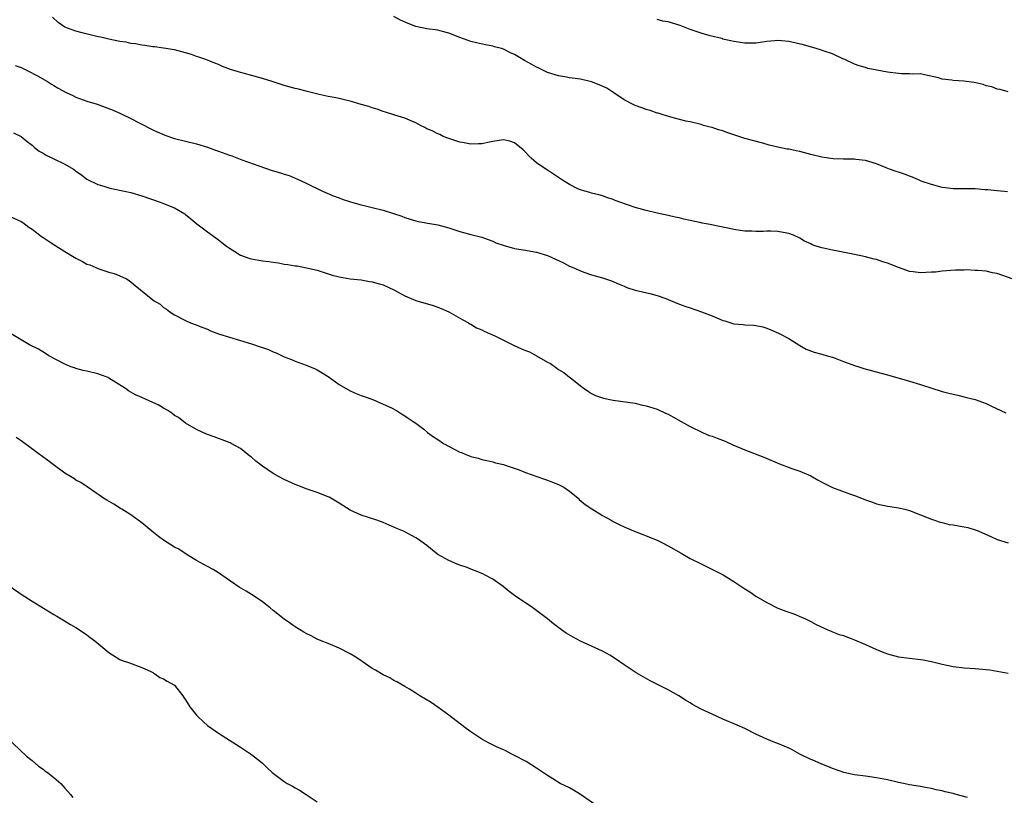
# Model space of a CAD drawing. Units: inches. Extents: x 2589000 to 2592000, y 1533000 to 1536000.
# Drawn here: x 2591093 to 2591272, y 1534023 to 1534164 of the extents above; entities that cross this region are included whole.
import ezdxf

# ---------------------------------------------------------------- set-up
doc = ezdxf.new("R2010")
doc.units = ezdxf.units.IN
doc.header["$MEASUREMENT"] = 0
doc.layers.add('LD25891533_10ft', color=132, linetype='Continuous')

msp = doc.modelspace()

# ---------------------------------------------------------------- linework, layer by layer
at = {"layer": 'LD25891533_10ft'}
for points, elevation in [([(2591273.75, 1534117), (2591271, 1534117.97), (2591270.14, 1534118.14), (2591269, 1534118.39), (2591267.45, 1534118.55), (2591267, 1534118.55), (2591265.36, 1534118.64), (2591265, 1534118.61), (2591263.39, 1534118.61), (2591262.55, 1534118.55), (2591261, 1534118.41), (2591259.74, 1534118.26), (2591259, 1534118.21), (2591257, 1534118.12), (2591255.7, 1534118.3), (2591255, 1534118.36), (2591254.52, 1534118.52), (2591253, 1534119.09), (2591251, 1534119.89), (2591250.15, 1534120.15), (2591249, 1534120.52), (2591248.6, 1534120.6), (2591246.97, 1534121.03), (2591245, 1534121.46), (2591241.92, 1534122.08), (2591241, 1534122.25), (2591239.36, 1534122.64), (2591239, 1534122.7), (2591237.97, 1534123), (2591237.24, 1534123.24), (2591237, 1534123.39), (2591235.86, 1534123.86), (2591235, 1534124.44), (2591233.85, 1534125), (2591233, 1534125.29), (2591232.67, 1534125.33), (2591231, 1534125.64), (2591229.73, 1534125.73), (2591229, 1534125.72), (2591228.32, 1534125.68), (2591227, 1534125.68), (2591226.29, 1534125.71), (2591225, 1534125.71), (2591224.14, 1534125.86), (2591223, 1534126), (2591222.2, 1534126.2), (2591221, 1534126.46), (2591218.29, 1534127), (2591217.2, 1534127.2), (2591217, 1534127.23), (2591215, 1534127.64), (2591213.89, 1534127.89), (2591213, 1534128.12), (2591212.26, 1534128.26), (2591211, 1534128.58), (2591209, 1534129), (2591207, 1534129.47), (2591205, 1534130.04), (2591202.19, 1534131), (2591201.32, 1534131.32), (2591201, 1534131.47), (2591199.84, 1534131.84), (2591199, 1534132.14), (2591198.33, 1534132.33), (2591197, 1534132.65), (2591196.74, 1534132.74), (2591195.81, 1534133), (2591195, 1534133.26), (2591194.54, 1534133.46), (2591193, 1534134.2), (2591191.72, 1534135), (2591189, 1534136.83), (2591188.71, 1534137), (2591187, 1534138.17), (2591186.04, 1534139), (2591185.51, 1534139.51), (2591185, 1534140.09), (2591184.55, 1534140.55), (2591183, 1534141.83), (2591182.12, 1534142.12), (2591181, 1534142.34), (2591179, 1534142.07), (2591178.11, 1534141.89), (2591177, 1534141.61), (2591176.39, 1534141.61), (2591175, 1534141.56), (2591173.8, 1534141.8), (2591173, 1534141.97), (2591171, 1534142.6), (2591169.97, 1534143), (2591169.34, 1534143.34), (2591169, 1534143.44), (2591167.99, 1534143.99), (2591167, 1534144.4), (2591166.62, 1534144.62), (2591165.84, 1534145), (2591165, 1534145.45), (2591164.25, 1534145.75), (2591163, 1534146.33), (2591161.13, 1534146.87), (2591159.45, 1534147.44), (2591159, 1534147.53), (2591157.96, 1534147.96), (2591157, 1534148.19), (2591156.42, 1534148.42), (2591155, 1534148.82), (2591153, 1534149.41), (2591152.48, 1534149.52), (2591151, 1534149.89), (2591150.1, 1534150.1), (2591149, 1534150.29), (2591147.37, 1534150.63), (2591145.92, 1534151), (2591145.2, 1534151.2), (2591145, 1534151.24), (2591143.62, 1534151.62), (2591143, 1534151.75), (2591141, 1534152.28), (2591140.44, 1534152.44), (2591138.79, 1534153), (2591137, 1534153.57), (2591133.49, 1534154.51), (2591133, 1534154.62), (2591131.21, 1534155.21), (2591129.75, 1534155.75), (2591129, 1534156.08), (2591128.32, 1534156.32), (2591127, 1534156.89), (2591126.7, 1534157), (2591125.42, 1534157.42), (2591125, 1534157.59), (2591124.09, 1534157.91), (2591123, 1534158.25), (2591121, 1534158.77), (2591119, 1534159.09), (2591117.32, 1534159.32), (2591117, 1534159.34), (2591115.59, 1534159.59), (2591115, 1534159.62), (2591113.88, 1534159.88), (2591113, 1534159.96), (2591112.15, 1534160.15), (2591111, 1534160.33), (2591109, 1534160.72), (2591107.81, 1534161), (2591106.79, 1534161.21), (2591104.15, 1534161.85), (2591103, 1534162.17), (2591101, 1534162.94), (2591099.79, 1534163.79), (2591098.74, 1534164.74)], 7840), ([(2591272.86, 1534132.86), (2591271, 1534133.09), (2591269.27, 1534133.27), (2591268.74, 1534133.26), (2591267, 1534133.41), (2591264.55, 1534133.45), (2591263, 1534133.45), (2591261.59, 1534133.59), (2591261, 1534133.67), (2591260.1, 1534133.9), (2591259, 1534134.2), (2591257.15, 1534134.85), (2591256.76, 1534135), (2591255.55, 1534135.55), (2591255, 1534135.74), (2591254.09, 1534136.09), (2591253, 1534136.46), (2591252.58, 1534136.58), (2591251.34, 1534137), (2591250.73, 1534137.27), (2591249, 1534137.98), (2591247.58, 1534138.42), (2591247, 1534138.62), (2591245.24, 1534138.76), (2591245, 1534138.82), (2591243.17, 1534138.83), (2591243, 1534138.86), (2591241.07, 1534138.93), (2591239, 1534139.2), (2591237, 1534139.72), (2591235, 1534140.26), (2591234.36, 1534140.36), (2591233, 1534140.64), (2591232.68, 1534140.68), (2591231, 1534141.01), (2591229.4, 1534141.4), (2591228.27, 1534141.73), (2591225, 1534142.59), (2591223, 1534143.25), (2591221.72, 1534143.72), (2591221, 1534144.01), (2591220.2, 1534144.2), (2591219, 1534144.63), (2591218.67, 1534144.67), (2591217.44, 1534145), (2591217, 1534145.14), (2591215, 1534145.64), (2591214.22, 1534145.78), (2591211.51, 1534146.49), (2591209.91, 1534147), (2591209.21, 1534147.21), (2591209, 1534147.26), (2591207.7, 1534147.7), (2591207, 1534147.89), (2591206.22, 1534148.22), (2591205, 1534148.63), (2591204.77, 1534148.77), (2591203, 1534149.67), (2591201.09, 1534150.91), (2591199.79, 1534151.79), (2591198.42, 1534152.42), (2591197, 1534152.92), (2591195, 1534153.41), (2591194.5, 1534153.5), (2591193, 1534153.68), (2591192.15, 1534153.85), (2591191, 1534154.01), (2591189, 1534154.65), (2591188.24, 1534155), (2591187.42, 1534155.42), (2591187, 1534155.6), (2591186.12, 1534156.12), (2591184.82, 1534156.82), (2591183, 1534157.91), (2591182.25, 1534158.25), (2591181, 1534158.88), (2591180.61, 1534159), (2591179.34, 1534159.34), (2591179, 1534159.45), (2591177.68, 1534159.68), (2591176.05, 1534160.05), (2591175, 1534160.31), (2591173, 1534161.01), (2591171, 1534161.83), (2591169.88, 1534162.12), (2591169, 1534162.38), (2591167, 1534162.63), (2591165, 1534163.04), (2591163.59, 1534163.59), (2591162.2, 1534164.2), (2591161, 1534164.83)], 7830), ([(2591273, 1534151.1), (2591271.53, 1534151.53), (2591271, 1534151.59), (2591270.03, 1534152.03), (2591269, 1534152.2), (2591268.45, 1534152.45), (2591266.8, 1534152.8), (2591264.92, 1534153.08), (2591263, 1534153.2), (2591262.73, 1534153.27), (2591261, 1534153.43), (2591260.33, 1534153.67), (2591257.76, 1534154.24), (2591257, 1534154.38), (2591255.63, 1534154.37), (2591255, 1534154.42), (2591253.58, 1534154.42), (2591253, 1534154.46), (2591251, 1534154.71), (2591249.06, 1534155.06), (2591247.4, 1534155.4), (2591247, 1534155.53), (2591245.85, 1534155.85), (2591245, 1534156.18), (2591243.22, 1534157), (2591242.84, 1534157.16), (2591241, 1534158.03), (2591239.48, 1534158.52), (2591238.8, 1534158.8), (2591238.02, 1534159), (2591235.67, 1534159.67), (2591233, 1534160.29), (2591232.34, 1534160.34), (2591231, 1534160.5), (2591230.43, 1534160.43), (2591229, 1534160.33), (2591228.19, 1534160.19), (2591227, 1534160.02), (2591225.99, 1534159.99), (2591225, 1534159.99), (2591223, 1534160.29), (2591222.45, 1534160.45), (2591221, 1534160.75), (2591220.82, 1534160.82), (2591218.66, 1534161.34), (2591217, 1534161.83), (2591215.76, 1534162.24), (2591215, 1534162.51), (2591213.2, 1534163.2), (2591211, 1534163.86), (2591210.02, 1534164.02), (2591209, 1534164.3)], 7820), ([(2591091.95, 1534155.95), (2591093, 1534155.55), (2591093.35, 1534155.35), (2591094.09, 1534155), (2591095.99, 1534154.01), (2591097.79, 1534153), (2591098.54, 1534152.54), (2591099, 1534152.29), (2591099.79, 1534151.79), (2591101.23, 1534151), (2591102.43, 1534150.43), (2591103, 1534150.17), (2591105, 1534149.44), (2591106.86, 1534148.86), (2591108.34, 1534148.34), (2591109.77, 1534147.77), (2591111.15, 1534147.15), (2591113, 1534146.25), (2591114.55, 1534145.45), (2591117, 1534144.21), (2591117.83, 1534143.83), (2591119, 1534143.32), (2591119.23, 1534143.23), (2591121, 1534142.63), (2591123, 1534142.11), (2591125, 1534141.62), (2591127, 1534141.06), (2591128.48, 1534140.48), (2591129, 1534140.31), (2591131, 1534139.56), (2591131.43, 1534139.43), (2591133.26, 1534138.74), (2591136.37, 1534137.63), (2591138.79, 1534136.79), (2591140.33, 1534136.33), (2591141, 1534136.09), (2591141.86, 1534135.86), (2591143, 1534135.37), (2591143.28, 1534135.28), (2591145, 1534134.47), (2591146.07, 1534133.93), (2591147, 1534133.48), (2591147.94, 1534133), (2591150.12, 1534132.12), (2591151, 1534131.8), (2591151.57, 1534131.57), (2591153.05, 1534131.05), (2591155, 1534130.54), (2591155.59, 1534130.41), (2591157, 1534130.05), (2591159, 1534129.53), (2591160.94, 1534128.94), (2591162.44, 1534128.44), (2591163, 1534128.19), (2591163.93, 1534127.93), (2591165, 1534127.6), (2591165.49, 1534127.49), (2591167.17, 1534127.17), (2591169, 1534126.84), (2591171, 1534126.3), (2591173, 1534125.64), (2591175, 1534125.11), (2591177, 1534124.62), (2591178.17, 1534124.17), (2591179, 1534123.89), (2591179.6, 1534123.6), (2591181.07, 1534123.07), (2591183, 1534122.57), (2591185, 1534122.25), (2591185.94, 1534122.06), (2591187, 1534121.89), (2591189, 1534121.26), (2591189.65, 1534121), (2591190.57, 1534120.57), (2591191, 1534120.34), (2591191.93, 1534119.93), (2591193, 1534119.36), (2591193.83, 1534119), (2591195, 1534118.46), (2591195.82, 1534118.18), (2591197, 1534117.75), (2591199, 1534117.18), (2591200.65, 1534116.65), (2591202.05, 1534116.05), (2591203, 1534115.66), (2591203.45, 1534115.45), (2591205, 1534114.98), (2591207.65, 1534114.35), (2591209, 1534113.97), (2591210.56, 1534113.44), (2591211, 1534113.28), (2591212.61, 1534112.61), (2591214.06, 1534112.06), (2591215, 1534111.71), (2591217.11, 1534111), (2591219, 1534110.27), (2591220.3, 1534109.7), (2591221, 1534109.42), (2591221.34, 1534109.34), (2591223, 1534108.82), (2591224.7, 1534108.7), (2591225, 1534108.66), (2591226.59, 1534108.59), (2591227, 1534108.53), (2591228.24, 1534108.24), (2591229, 1534108.01), (2591229.72, 1534107.72), (2591231.12, 1534107.12), (2591231.37, 1534107), (2591233, 1534106.13), (2591235, 1534104.89), (2591236.2, 1534104.2), (2591237.62, 1534103.62), (2591239, 1534103.29), (2591239.21, 1534103.21), (2591240.02, 1534103), (2591241, 1534102.71), (2591241.45, 1534102.55), (2591243, 1534101.96), (2591245.17, 1534101.17), (2591245.78, 1534101), (2591246.69, 1534100.69), (2591248.25, 1534100.25), (2591249.84, 1534099.84), (2591251, 1534099.5), (2591251.4, 1534099.4), (2591255, 1534098.36), (2591257, 1534097.75), (2591259.25, 1534097), (2591260.6, 1534096.6), (2591261, 1534096.49), (2591262.19, 1534096.19), (2591263, 1534095.96), (2591263.8, 1534095.8), (2591265, 1534095.49), (2591265.41, 1534095.41), (2591267, 1534095), (2591269, 1534094.26), (2591269.84, 1534093.84), (2591272.57, 1534092.57)], 7850), ([(2591091.62, 1534143.62), (2591093, 1534143), (2591094.08, 1534142.08), (2591095, 1534141.39), (2591095.47, 1534141), (2591096.28, 1534140.28), (2591097, 1534139.93), (2591097.56, 1534139.56), (2591099, 1534138.91), (2591101, 1534137.92), (2591102.54, 1534137), (2591102.81, 1534136.81), (2591103, 1534136.65), (2591103.99, 1534135.99), (2591105, 1534135.2), (2591107, 1534134.2), (2591108.11, 1534133.89), (2591109, 1534133.62), (2591109.49, 1534133.49), (2591111.84, 1534133), (2591113, 1534132.74), (2591115, 1534132.15), (2591118.37, 1534131), (2591119, 1534130.77), (2591121, 1534129.94), (2591122.85, 1534128.85), (2591123, 1534128.74), (2591123.94, 1534127.94), (2591125.07, 1534127.07), (2591127, 1534125.62), (2591128.52, 1534124.52), (2591129, 1534124.11), (2591129.63, 1534123.63), (2591130.47, 1534123), (2591131, 1534122.61), (2591131.99, 1534122.01), (2591133, 1534121.36), (2591134.71, 1534120.71), (2591135, 1534120.64), (2591137, 1534120.29), (2591138.16, 1534120.16), (2591139, 1534120.03), (2591139.92, 1534119.92), (2591141, 1534119.72), (2591141.66, 1534119.66), (2591143, 1534119.39), (2591143.37, 1534119.37), (2591145.05, 1534119.05), (2591147, 1534118.6), (2591149, 1534117.96), (2591149.7, 1534117.7), (2591151, 1534117.36), (2591153, 1534117.04), (2591155, 1534116.84), (2591156.56, 1534116.56), (2591157, 1534116.5), (2591158.14, 1534116.14), (2591159, 1534115.9), (2591161, 1534114.99), (2591163, 1534113.95), (2591165, 1534113.09), (2591168.14, 1534112.14), (2591169, 1534111.85), (2591169.62, 1534111.62), (2591171.03, 1534111.03), (2591173.56, 1534109.56), (2591174.61, 1534109), (2591174.83, 1534108.83), (2591175, 1534108.74), (2591176.08, 1534108.08), (2591177, 1534107.7), (2591177.46, 1534107.46), (2591179.37, 1534106.63), (2591181, 1534105.84), (2591182.89, 1534104.89), (2591184.28, 1534104.28), (2591185, 1534103.94), (2591185.69, 1534103.69), (2591187, 1534102.98), (2591189, 1534101.84), (2591189.56, 1534101.56), (2591190.73, 1534100.73), (2591191, 1534100.51), (2591191.95, 1534099.95), (2591193, 1534099.1), (2591193.15, 1534099), (2591195, 1534097.48), (2591195.71, 1534097), (2591196.46, 1534096.46), (2591197, 1534096.14), (2591197.76, 1534095.76), (2591199, 1534095.32), (2591199.24, 1534095.24), (2591201, 1534094.89), (2591205, 1534094.32), (2591206.07, 1534094.07), (2591207, 1534093.89), (2591209, 1534093.25), (2591210.54, 1534092.54), (2591211, 1534092.35), (2591211.87, 1534091.87), (2591213.39, 1534091), (2591215, 1534090.1), (2591217.27, 1534089), (2591218.48, 1534088.48), (2591219, 1534088.31), (2591219.94, 1534087.94), (2591221.4, 1534087.4), (2591222.77, 1534086.77), (2591225, 1534085.82), (2591228.48, 1534084.48), (2591231.29, 1534083.29), (2591233.54, 1534082.46), (2591235, 1534081.95), (2591237, 1534081.07), (2591238.33, 1534080.33), (2591239.64, 1534079.64), (2591241, 1534078.99), (2591244.25, 1534077.75), (2591245.37, 1534077.37), (2591247, 1534076.69), (2591248.28, 1534076.28), (2591249, 1534076.01), (2591251, 1534075.58), (2591251.49, 1534075.49), (2591253, 1534075.27), (2591254.14, 1534075), (2591255, 1534074.77), (2591259, 1534073.18), (2591259.57, 1534073), (2591260.63, 1534072.63), (2591261, 1534072.56), (2591262.24, 1534072.24), (2591263, 1534072.15), (2591263.96, 1534071.96), (2591265, 1534071.8), (2591265.65, 1534071.65), (2591267, 1534071.26), (2591267.2, 1534071.2), (2591267.66, 1534071), (2591269.98, 1534069.98), (2591271, 1534069.51), (2591273, 1534068.89)], 7860), ([(2591091, 1534128.41), (2591093, 1534127.49), (2591093.32, 1534127.32), (2591094.44, 1534126.44), (2591095, 1534126.1), (2591096.4, 1534125), (2591096.73, 1534124.73), (2591097, 1534124.58), (2591097.92, 1534123.92), (2591099.18, 1534123.18), (2591101, 1534122.02), (2591102.67, 1534121), (2591103, 1534120.79), (2591104.19, 1534120.19), (2591105, 1534119.72), (2591105.55, 1534119.55), (2591107.16, 1534118.84), (2591109, 1534118.26), (2591109.97, 1534117.97), (2591111, 1534117.56), (2591112.21, 1534117), (2591112.7, 1534116.7), (2591113.82, 1534115.82), (2591117, 1534113.21), (2591117.29, 1534113), (2591118.37, 1534112.37), (2591119, 1534111.82), (2591119.5, 1534111.49), (2591120.11, 1534111), (2591121, 1534110.47), (2591123, 1534109.41), (2591123.88, 1534109), (2591124.73, 1534108.72), (2591126.17, 1534108.17), (2591127, 1534107.84), (2591127.55, 1534107.55), (2591129, 1534107), (2591135, 1534105.15), (2591136.62, 1534104.62), (2591137, 1534104.47), (2591138.11, 1534104.11), (2591139, 1534103.71), (2591139.53, 1534103.53), (2591141, 1534102.82), (2591142.29, 1534102.29), (2591143, 1534102.02), (2591145, 1534101.3), (2591146.61, 1534100.61), (2591147, 1534100.43), (2591147.9, 1534099.9), (2591149, 1534099.19), (2591151, 1534097.76), (2591153, 1534096.59), (2591154.09, 1534096.09), (2591155, 1534095.74), (2591155.54, 1534095.54), (2591157.12, 1534095), (2591159, 1534094.17), (2591160.52, 1534093.48), (2591161.47, 1534093), (2591162.4, 1534092.4), (2591163, 1534092.05), (2591163.59, 1534091.59), (2591164.53, 1534091), (2591165, 1534090.68), (2591166.42, 1534089.58), (2591167.14, 1534089), (2591168.2, 1534088.2), (2591169, 1534087.7), (2591170.04, 1534087), (2591172.12, 1534085.88), (2591173, 1534085.43), (2591173.33, 1534085.33), (2591174.09, 1534085), (2591174.75, 1534084.75), (2591175, 1534084.62), (2591176.33, 1534084.33), (2591177, 1534084.09), (2591177.91, 1534083.91), (2591179, 1534083.65), (2591179.49, 1534083.49), (2591181, 1534083.14), (2591181.45, 1534083), (2591183.84, 1534082.16), (2591185, 1534081.7), (2591187.06, 1534081), (2591188.47, 1534080.47), (2591189, 1534080.33), (2591189.94, 1534079.94), (2591191, 1534079.53), (2591191.35, 1534079.35), (2591191.95, 1534079), (2591193, 1534078.27), (2591194.6, 1534077), (2591194.8, 1534076.8), (2591195.87, 1534075.87), (2591197.06, 1534075.06), (2591199, 1534073.85), (2591200.59, 1534073), (2591201, 1534072.76), (2591202.17, 1534072.17), (2591203, 1534071.77), (2591203.54, 1534071.54), (2591205, 1534070.94), (2591206.37, 1534070.37), (2591207, 1534070.16), (2591209, 1534069.34), (2591209.73, 1534069), (2591211, 1534068.35), (2591213.39, 1534067), (2591215, 1534066.05), (2591217, 1534065.02), (2591219.71, 1534063.71), (2591221.03, 1534063.03), (2591223, 1534061.84), (2591225, 1534060.48), (2591225.92, 1534059.92), (2591227, 1534059.18), (2591229, 1534057.97), (2591231, 1534056.97), (2591232.44, 1534056.44), (2591233, 1534056.21), (2591233.9, 1534055.9), (2591235.33, 1534055.33), (2591236.04, 1534055), (2591237, 1534054.52), (2591237.99, 1534053.99), (2591240.11, 1534053), (2591240.74, 1534052.74), (2591241, 1534052.67), (2591242.19, 1534052.19), (2591243, 1534051.96), (2591243.68, 1534051.68), (2591245, 1534051.2), (2591247, 1534050.32), (2591249, 1534049.42), (2591249.31, 1534049.31), (2591250.05, 1534049), (2591251, 1534048.65), (2591253, 1534048.11), (2591255, 1534047.82), (2591257, 1534047.62), (2591257.53, 1534047.53), (2591259, 1534047.25), (2591261, 1534046.73), (2591263, 1534046.3), (2591265, 1534046.07), (2591267, 1534045.94), (2591269, 1534045.78), (2591269.69, 1534045.69), (2591271, 1534045.49), (2591273, 1534045.11)], 7870), ([(2591265.58, 1534022.42), (2591263.55, 1534023), (2591263, 1534023.15), (2591261.49, 1534023.49), (2591261, 1534023.64), (2591259.86, 1534023.86), (2591259, 1534024.09), (2591258.21, 1534024.21), (2591257, 1534024.46), (2591255, 1534024.77), (2591253.94, 1534025), (2591253, 1534025.18), (2591251, 1534025.66), (2591249, 1534026.04), (2591247, 1534026.3), (2591245, 1534026.57), (2591243.02, 1534027.02), (2591241, 1534027.72), (2591240.11, 1534028.11), (2591239, 1534028.54), (2591237.28, 1534029.28), (2591237, 1534029.39), (2591235, 1534030.36), (2591233.3, 1534031.3), (2591231, 1534032.28), (2591230.44, 1534032.44), (2591229, 1534033.05), (2591227, 1534034.01), (2591225, 1534035.04), (2591223.61, 1534035.61), (2591221, 1534036.74), (2591219, 1534037.63), (2591217, 1534038.57), (2591215.42, 1534039.42), (2591215, 1534039.69), (2591214.18, 1534040.18), (2591212.95, 1534041), (2591211, 1534042.05), (2591207.71, 1534043.71), (2591206.42, 1534044.42), (2591205.17, 1534045.17), (2591203, 1534046.63), (2591201.61, 1534047.61), (2591200.38, 1534048.38), (2591199, 1534049.14), (2591197, 1534050.05), (2591195, 1534050.92), (2591193.65, 1534051.65), (2591192.41, 1534052.41), (2591191.58, 1534053), (2591190.11, 1534054.11), (2591189, 1534055.04), (2591186.32, 1534057), (2591183.14, 1534059.14), (2591183, 1534059.25), (2591181.99, 1534059.99), (2591180.89, 1534060.89), (2591179, 1534062.27), (2591177.61, 1534063), (2591177.2, 1534063.2), (2591175.8, 1534063.8), (2591175, 1534064.09), (2591174.35, 1534064.35), (2591173, 1534064.81), (2591172.52, 1534065), (2591171, 1534065.64), (2591169, 1534066.78), (2591168.68, 1534067), (2591167, 1534068.38), (2591165.49, 1534069.49), (2591165, 1534069.78), (2591163, 1534070.87), (2591162.75, 1534071), (2591161.51, 1534071.51), (2591161, 1534071.76), (2591160.11, 1534072.11), (2591159, 1534072.59), (2591157.87, 1534073), (2591156.56, 1534073.44), (2591155, 1534073.94), (2591153, 1534074.86), (2591151, 1534076.14), (2591149.19, 1534077.19), (2591149, 1534077.28), (2591147, 1534078.05), (2591145, 1534078.71), (2591144.24, 1534079), (2591143, 1534079.51), (2591141, 1534080.45), (2591139.97, 1534081), (2591139, 1534081.54), (2591137, 1534082.88), (2591135.8, 1534083.8), (2591135, 1534084.49), (2591134.71, 1534084.71), (2591134.36, 1534085), (2591133, 1534086.05), (2591131.33, 1534087), (2591131.11, 1534087.11), (2591129.67, 1534087.67), (2591129, 1534087.9), (2591128.2, 1534088.2), (2591127, 1534088.62), (2591126.12, 1534089), (2591125, 1534089.52), (2591123, 1534090.72), (2591121.71, 1534091.71), (2591121, 1534092.12), (2591120.51, 1534092.51), (2591119.76, 1534093), (2591119, 1534093.46), (2591118.02, 1534094.02), (2591117, 1534094.49), (2591115, 1534095.35), (2591113.86, 1534095.86), (2591112.59, 1534096.59), (2591112.07, 1534097), (2591109, 1534098.93), (2591108.85, 1534099), (2591107.5, 1534099.5), (2591107, 1534099.67), (2591105, 1534100.18), (2591104.33, 1534100.33), (2591103, 1534100.69), (2591102.76, 1534100.76), (2591102.1, 1534101), (2591101.31, 1534101.31), (2591101, 1534101.45), (2591098.09, 1534103), (2591097.43, 1534103.43), (2591096.17, 1534104.17), (2591094.55, 1534105), (2591091.18, 1534107)], 7880), ([(2591198.54, 1534020.54), (2591195, 1534023.01), (2591193.76, 1534023.76), (2591193, 1534024.17), (2591191.33, 1534025), (2591191, 1534025.19), (2591190.47, 1534025.53), (2591189, 1534026.42), (2591187, 1534027.79), (2591185.08, 1534029), (2591183, 1534030.11), (2591182.4, 1534030.4), (2591181.29, 1534031), (2591181, 1534031.14), (2591179.69, 1534031.69), (2591178.36, 1534032.36), (2591177, 1534033.07), (2591175, 1534034.43), (2591174.19, 1534035), (2591171.58, 1534037), (2591171, 1534037.47), (2591169, 1534038.93), (2591167.76, 1534039.76), (2591165.73, 1534041), (2591165, 1534041.48), (2591163.83, 1534042.17), (2591163, 1534042.68), (2591161.54, 1534043.54), (2591161, 1534043.78), (2591160.23, 1534044.23), (2591159, 1534044.79), (2591157.63, 1534045.63), (2591157, 1534045.96), (2591155.23, 1534047.23), (2591155, 1534047.36), (2591154.03, 1534048.03), (2591153, 1534048.66), (2591151, 1534049.68), (2591149, 1534050.5), (2591147.75, 1534051), (2591147, 1534051.33), (2591145.9, 1534051.9), (2591145, 1534052.33), (2591144.59, 1534052.59), (2591143, 1534053.54), (2591142.16, 1534054.16), (2591141, 1534054.95), (2591139, 1534056.51), (2591138.4, 1534057), (2591137, 1534058.09), (2591135.3, 1534059.3), (2591135, 1534059.47), (2591134.06, 1534060.06), (2591132.79, 1534060.79), (2591129.58, 1534063), (2591129, 1534063.43), (2591128.02, 1534064.02), (2591127, 1534064.59), (2591125, 1534065.68), (2591123.3, 1534066.7), (2591121.74, 1534067.74), (2591121, 1534068.09), (2591119, 1534069.34), (2591118.03, 1534070.03), (2591116.82, 1534071), (2591115, 1534072.54), (2591113, 1534074.01), (2591111.35, 1534075), (2591111.15, 1534075.15), (2591109.9, 1534075.9), (2591108.63, 1534076.63), (2591108.03, 1534077), (2591105.08, 1534079.08), (2591103.88, 1534079.88), (2591103, 1534080.33), (2591102.61, 1534080.61), (2591102, 1534081), (2591101, 1534081.59), (2591099.1, 1534083), (2591097.87, 1534083.87), (2591096.72, 1534084.72), (2591096.37, 1534085), (2591094.42, 1534086.42), (2591093.27, 1534087.28), (2591093, 1534087.5), (2591092.09, 1534088.09)], 7890), ([(2591091, 1534060.89), (2591093, 1534059.51), (2591095, 1534058.24), (2591099, 1534055.78), (2591099.5, 1534055.5), (2591102, 1534054), (2591103, 1534053.42), (2591103.67, 1534053), (2591105, 1534052.08), (2591105.6, 1534051.6), (2591106.42, 1534051), (2591109, 1534048.87), (2591111, 1534047.61), (2591111.44, 1534047.44), (2591112.76, 1534047), (2591115, 1534046.15), (2591116.52, 1534045.48), (2591117, 1534045.21), (2591117.12, 1534045.12), (2591117.39, 1534045), (2591118.32, 1534044.32), (2591119, 1534044.1), (2591119.64, 1534043.64), (2591120.87, 1534043), (2591121, 1534042.9), (2591122.5, 1534041), (2591122.69, 1534040.69), (2591123, 1534040.26), (2591123.46, 1534039.46), (2591123.8, 1534039), (2591125, 1534037.47), (2591125.23, 1534037.23), (2591126.26, 1534036.26), (2591127, 1534035.58), (2591127.79, 1534035), (2591129, 1534034.16), (2591131, 1534032.87), (2591132.17, 1534032.17), (2591133, 1534031.59), (2591135, 1534030.26), (2591136.66, 1534029), (2591137, 1534028.71), (2591137.86, 1534027.86), (2591138.79, 1534027), (2591141, 1534025.34), (2591141.53, 1534025), (2591142.49, 1534024.49), (2591143, 1534024.19), (2591143.79, 1534023.79), (2591145.01, 1534023), (2591147, 1534021.66)], 7900), ([(2591089, 1534034.68), (2591094, 1534030), (2591095, 1534029.19), (2591096.15, 1534028.15), (2591097, 1534027.61), (2591097.33, 1534027.33), (2591097.8, 1534027), (2591099, 1534026.1), (2591100.26, 1534025), (2591101, 1534024.16), (2591101.99, 1534023), (2591102.44, 1534022.44)], 7910)]:
    msp.add_lwpolyline(points, dxfattribs=dict(at, elevation=elevation))

doc.saveas('drawing.dxf')
